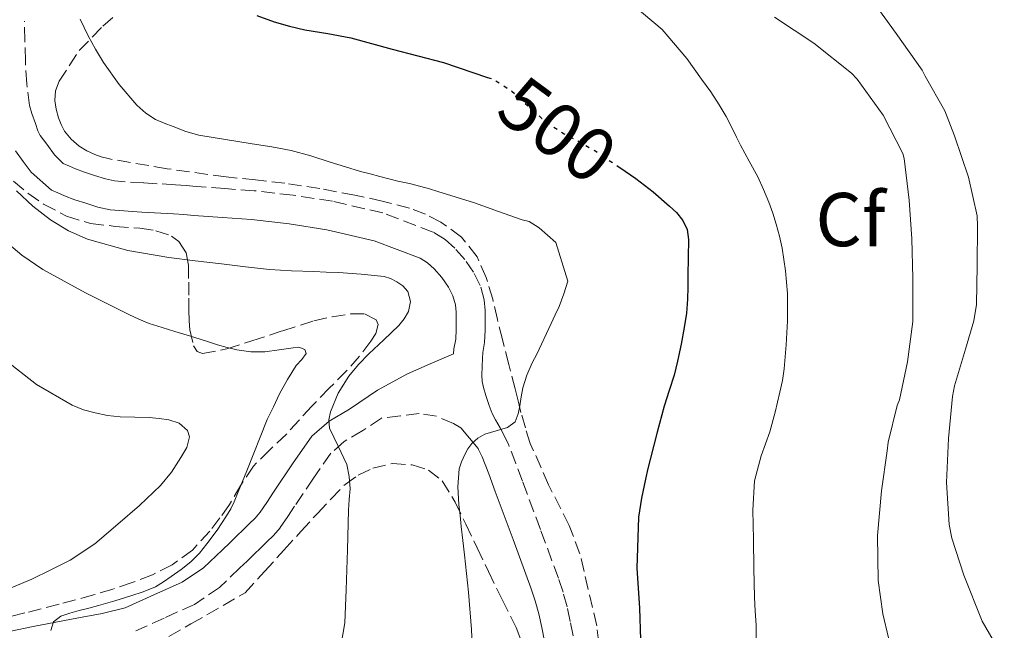
# Model space of a CAD drawing. Units: metres. Extents: x 553030 to 556470, y 4707816 to 4710155.
# Drawn here: x 555826 to 555955, y 4708710 to 4708790 of the extents above; entities that cross this region are included whole.
import ezdxf
from ezdxf.enums import TextEntityAlignment as Align

# ---------------------------------------------------------------- set-up
doc = ezdxf.new("R2010")
doc.units = ezdxf.units.M
doc.header["$MEASUREMENT"] = 0
doc.linetypes.add('DGN Style 3', pattern=[2.435891, 1.739922, -0.695969])
doc.linetypes.add('DGN Style 5', pattern=[1.217945, 0.521977, -0.695969])
for name, color, linetype, lineweight in [('Camino', 7, 'DGN Style 3', 0), ('Cota de curva de nivel directora', 7, 'Continuous', 0), ('Curva de nivel directora', 30, 'Continuous', 30), ('Curva de nivel directora no vista', 30, 'DGN Style 5', 30), ('Curva de nivel intermedia', 30, 'Continuous', 0), ('Etiqueta de zona arbolada', 92, 'Continuous', 0), ('Margen derecho', 7, 'Continuous', 0), ('Zona arbolada', 92, 'DGN Style 3', 0)]:
    doc.layers.add(name, color=color, linetype=linetype, lineweight=lineweight)
doc.styles.add('Style-Arial', font='arial.ttf')

msp = doc.modelspace()

# ---------------------------------------------------------------- linework, layer by layer
at = {"layer": 'Camino', "color": 7, "linetype": 'DGN Style 3', "lineweight": 0}
for points in [[(555898.57, 4708709.45, 497.32), (555898.2, 4708711.31, 497.28), (555897.78, 4708713.25, 497.22), (555897.25, 4708715.17, 497.11), (555896.63, 4708717.02, 496.98), (555894.27, 4708723.42, 496.62), (555891.92, 4708729.74, 496.18), (555891.05, 4708732.05, 495.81), (555890.13, 4708734.46, 495.35), (555889.56, 4708735.65, 495.17), (555888.97, 4708736.75, 495.03), (555888.36, 4708737.82, 495.01), (555887.92, 4708738.62, 495.02), (555887.52, 4708739.67, 494.96), (555887.11, 4708741.01, 494.9), (555886.78, 4708742.07, 494.85), (555886.62, 4708742.82, 494.78), (555886.59, 4708743.66, 494.56), (555886.62, 4708744.82, 494.36), (555886.65, 4708745.87, 494.33), (555886.7, 4708746.67, 494.3), (555886.94, 4708747.97, 494.26), (555887.02, 4708749.59, 494.23), (555887.02, 4708751, 494.2), (555886.99, 4708752.15, 494.17), (555886.87, 4708753.56, 494.14), (555886.36, 4708755.47, 494.05), (555885.49, 4708757.19, 493.94), (555884.33, 4708758.88, 493.86), (555883, 4708760.35, 493.8), (555881.73, 4708761.48, 493.78), (555880.16, 4708762.46, 493.77), (555873.54, 4708764.99, 493.63), (555866.93, 4708766.51, 493.5), (555861.76, 4708767.31, 493.38), (555856.63, 4708767.9, 493.26), (555852.77, 4708768.18, 493.12), (555849.01, 4708768.47, 492.97), (555847.69, 4708768.58, 492.93), (555846.3, 4708768.69, 492.89), (555842.11, 4708768.92, 492.76), (555838.26, 4708769.18, 492.62), (555837.1, 4708769.44, 492.55), (555835.66, 4708769.91, 492.47), (555834.32, 4708770.33, 492.4), (555833.13, 4708770.78, 492.36), (555832.38, 4708771.11, 492.36), (555831.52, 4708771.48, 492.36), (555830.38, 4708772.61, 492.28), (555829.36, 4708774.01, 492.29), (555828.52, 4708775.16, 492.3), (555828.21, 4708775.76, 492.33), (555827.88, 4708776.73, 492.38), (555827.4, 4708778.03, 492.42), (555827.11, 4708779.1, 492.46), (555826.73, 4708781.94, 492.48), (555826.56, 4708784.97, 492.5), (555826.49, 4708787.65, 492.63), (555826.45, 4708790.18, 492.77)], [(555883.81, 4708736.74, 494.94), (555882.86, 4708737.31, 494.62), (555880.62, 4708738.28, 494.23), (555878.35, 4708738.62, 493.77), (555875.86, 4708738.33, 493.06), (555873.36, 4708738.04, 492.35), (555870.93, 4708736.42, 491.53), (555868.45, 4708734.95, 490.61), (555866.71, 4708733.41, 489.74), (555864.43, 4708730.14, 488.88), (555861.95, 4708726.45, 488.26), (555861.06, 4708725.1, 488.14), (555860.05, 4708723.63, 487.99), (555859.16, 4708722.6, 487.75), (555858.3, 4708721.77, 487.5), (555857.48, 4708720.97, 487.33), (555856.66, 4708720.17, 487.22), (555855.71, 4708719.26, 487.27), (555854.76, 4708718.36, 487.3), (555852.07, 4708715.78, 486.88), (555848.8, 4708713.57, 486.5), (555844.81, 4708711.77, 486.37), (555841.06, 4708710.08, 486.23)]]:
    msp.add_polyline3d(points, dxfattribs=at)
at = {"layer": 'Curva de nivel directora', "color": 30, "linetype": 'Continuous', "lineweight": 30, "elevation": 500, "flags": 128}
for points in [[(555857, 4708790.91), (555859.28, 4708790.08), (555861.27, 4708789.52), (555863.28, 4708789.04), (555866.31, 4708788.53), (555869.33, 4708787.97), (555872.07, 4708787.25), (555874.8, 4708786.5), (555881.55, 4708784.73), (555887.31, 4708782.79)], [(555904.32, 4708771.21), (555905.43, 4708770.45), (555906.83, 4708769.49), (555909.08, 4708767.76), (555911.23, 4708765.89), (555912.18, 4708765.02), (555913.01, 4708764), (555913.58, 4708762.79), (555913.76, 4708761.51), (555913.71, 4708759.14), (555913.67, 4708756.77), (555913.65, 4708755.22), (555913.63, 4708753.67), (555913.48, 4708751.8), (555913.19, 4708749.94), (555912.76, 4708747.73), (555912.29, 4708745.52), (555912.08, 4708744.6), (555911.84, 4708743.68), (555911.18, 4708741.65), (555910.53, 4708739.62), (555909.63, 4708736.2), (555908.75, 4708732.77), (555908.41, 4708731.4), (555908.08, 4708730.02), (555907.55, 4708727.54), (555907.15, 4708725.03), (555906.96, 4708718.31), (555907.13, 4708715.7), (555907.28, 4708713.09), (555907.45, 4708708.97)]]:
    msp.add_lwpolyline(points, dxfattribs=at)
at = {"layer": 'Curva de nivel directora no vista', "color": 30, "linetype": 'DGN Style 5', "lineweight": 30, "elevation": 500, "flags": 128}
msp.add_lwpolyline([(555887.31, 4708782.79), (555888.18, 4708782.5), (555890.51, 4708780.97), (555892.59, 4708779.08), (555893.53, 4708778.23), (555894.48, 4708777.4), (555895.91, 4708776.34), (555897.41, 4708775.38), (555899.43, 4708774.3), (555901.43, 4708773.17), (555902.72, 4708772.29), (555904.02, 4708771.41), (555904.32, 4708771.21)], dxfattribs=at)
at = {"layer": 'Curva de nivel intermedia', "color": 30, "linetype": 'Continuous', "lineweight": 0, "flags": 128}
for points, elevation in [([(555906.48, 4708792.28), (555910.27, 4708789.06), (555913.51, 4708785.28), (555914.5, 4708783.93), (555915.47, 4708782.56), (555916.66, 4708780.9), (555917.79, 4708779.2), (555918.68, 4708777.63), (555919.51, 4708776.02), (555920.04, 4708774.95), (555920.58, 4708773.88), (555921.71, 4708771.8), (555922.85, 4708769.72), (555923.62, 4708768.07), (555924.31, 4708766.39), (555924.81, 4708764.96), (555925.27, 4708763.52), (555925.7, 4708761.95), (555926.05, 4708760.36), (555926.51, 4708757.38), (555926.74, 4708754.39), (555926.77, 4708752.59), (555926.74, 4708750.79), (555926.6, 4708747.64), (555926.32, 4708744.5), (555926.08, 4708742.96), (555925.76, 4708741.43), (555925.12, 4708738.83), (555924.43, 4708736.24), (555923.31, 4708733.06), (555922.42, 4708729.81), (555922.22, 4708725.96), (555922.29, 4708722.1), (555922.32, 4708718.3), (555922.4, 4708714.5), (555922.52, 4708712.68), (555922.62, 4708710.87), (555922.65, 4708708.17)], 505), ([(555938.05, 4708792.65), (555941.04, 4708788.53), (555944.45, 4708783.74), (555944.86, 4708782.96), (555947.44, 4708778.38), (555948.7, 4708775.09), (555950.54, 4708769.69), (555951.69, 4708764.61), (555951.73, 4708763.23), (555951.71, 4708758.06), (555951.6, 4708752.96), (555951.26, 4708750.81), (555950.17, 4708747.09), (555948.7, 4708742.27), (555948.46, 4708740.85), (555947.92, 4708735.36), (555947.68, 4708729.58), (555948.01, 4708724.06), (555948.38, 4708722.25), (555949.96, 4708717.39), (555952.35, 4708711.37), (555955.26, 4708706.37)], 515), ([(555833.77, 4708790.44), (555834.8, 4708788.26), (555835.77, 4708786.48), (555836.83, 4708784.74), (555838.89, 4708781.84), (555841.23, 4708779.14), (555842.38, 4708778.08), (555843.68, 4708777.25), (555844.82, 4708776.76), (555845.97, 4708776.32), (555847.65, 4708775.68), (555849.38, 4708775.19), (555852.87, 4708774.62), (555856.37, 4708774.05), (555858.95, 4708773.65), (555861.52, 4708773.2), (555864.09, 4708772.5), (555866.63, 4708771.67), (555868.63, 4708771.04), (555870.64, 4708770.44), (555871.9, 4708770.1), (555873.15, 4708769.78), (555874.35, 4708769.47), (555875.54, 4708769.17), (555877.04, 4708768.83), (555878.55, 4708768.47), (555879.67, 4708768.14), (555880.79, 4708767.8), (555883.19, 4708767.06), (555885.6, 4708766.32), (555888.74, 4708765.19), (555891.89, 4708764.07), (555892.8, 4708763.84), (555894.1, 4708763.01), (555896.32, 4708761.12), (555897.87, 4708756.04), (555897.37, 4708754.35), (555896.75, 4708752.71), (555896.22, 4708751.59), (555895.68, 4708750.47), (555893.81, 4708746.44)], 495), ([(555925.06, 4708790.69), (555930.21, 4708787.3), (555935.19, 4708783.32), (555935.91, 4708782.55), (555939.33, 4708777.81), (555941.92, 4708772.8), (555942.08, 4708772.12), (555942.74, 4708766.66), (555943.09, 4708761.59), (555943.25, 4708756.4), (555943.25, 4708750.74), (555942.54, 4708745.41), (555941.49, 4708740.42), (555941.18, 4708739.68), (555939.98, 4708734.87), (555939.86, 4708733.73), (555939.12, 4708728.47), (555938.61, 4708722.61), (555938.67, 4708716.69), (555939.31, 4708712.32), (555940.78, 4708706.02)], 510), ([(555825.41, 4708767.88), (555827.54, 4708765.85), (555829.87, 4708764.07), (555832.21, 4708762.61), (555834.71, 4708761.52), (555840.03, 4708760.06), (555845.43, 4708759.11), (555848.89, 4708758.69), (555852.35, 4708758.28), (555855.5, 4708757.9), (555858.66, 4708757.56), (555861.56, 4708757.38), (555864.47, 4708757.27), (555866.09, 4708757.2), (555867.71, 4708757.14), (555870.72, 4708756.95), (555873.71, 4708756.63), (555874.58, 4708756.37), (555875.41, 4708755.94), (555876.19, 4708755.39), (555876.82, 4708754.68), (555877.21, 4708753.36), (555876.93, 4708752.04), (555876.37, 4708751.06), (555875.67, 4708750.18), (555873.68, 4708748.33), (555871.71, 4708746.48), (555870.37, 4708745.06), (555869.09, 4708743.56), (555867.67, 4708741.32), (555866.66, 4708738.87), (555866.45, 4708737.79), (555866.55, 4708736.72), (555867.67, 4708734.37)], 490), ([(555823.54, 4708761.6), (555826.08, 4708759.42), (555828.87, 4708757.57), (555834.46, 4708754.47), (555840.18, 4708751.62), (555841.49, 4708751.01), (555842.83, 4708750.47), (555844.53, 4708749.92), (555846.23, 4708749.4), (555847.82, 4708748.93), (555849.41, 4708748.45), (555850.62, 4708748.06), (555851.83, 4708747.65), (555853.08, 4708747.29), (555854.35, 4708746.98), (555856.2, 4708746.75), (555858.05, 4708746.74), (555859.91, 4708746.98)], 485), ([(555859.91, 4708746.98), (555861.78, 4708747.28), (555862.53, 4708747.35), (555863.28, 4708747.06), (555863.49, 4708746.54), (555862.89, 4708745.73), (555862.15, 4708744.93), (555861.02, 4708743.09), (555859.97, 4708741.2), (555859.16, 4708739.52), (555858.35, 4708737.83), (555855.68, 4708731.12), (555855.06, 4708729.62), (555854.53, 4708728.33), (555854, 4708727.04), (555853.55, 4708726.11), (555853.02, 4708725.2), (555851.78, 4708723.32), (555850.43, 4708721.51), (555849.43, 4708720.28), (555848.32, 4708719.16), (555847.05, 4708718.15), (555845.73, 4708717.22), (555844.72, 4708716.52), (555843.66, 4708715.89), (555842.06, 4708715.23), (555840.42, 4708714.69), (555838.31, 4708714.04), (555836.19, 4708713.43), (555834.91, 4708713.09), (555833.63, 4708712.76), (555832.41, 4708712.43), (555831.2, 4708712.04), (555830.27, 4708711.26), (555829.89, 4708710.13)], 485), ([(555893.81, 4708746.44), (555893.19, 4708745.28), (555892.48, 4708743.68), (555891.97, 4708741.99), (555891.75, 4708740.81), (555891.55, 4708739.64), (555891.33, 4708738.58), (555890.96, 4708737.56), (555889.95, 4708736.79), (555888.45, 4708736.37), (555886.96, 4708735.92), (555886.06, 4708735.38), (555885.26, 4708734.68), (555884.74, 4708733.98), (555884.32, 4708733.24), (555883.88, 4708732.31), (555883.6, 4708731.35), (555883.43, 4708729.01), (555883.55, 4708726.68), (555883.7, 4708725.24), (555883.86, 4708723.81), (555884.06, 4708721.95), (555884.27, 4708720.08), (555884.81, 4708715.18), (555885.23, 4708710.26), (555885.29, 4708708.32)], 495), ([(555823.76, 4708745.76), (555828.01, 4708742.45), (555832.72, 4708739.73), (555834.2, 4708739.12), (555835.73, 4708738.71), (555837.37, 4708738.39), (555839.03, 4708738.2), (555840.94, 4708738.14), (555842.85, 4708738.1), (555844.13, 4708738), (555845.41, 4708737.81), (555846.79, 4708737.35), (555847.89, 4708736.42), (555848.15, 4708735.58), (555847.77, 4708734.17), (555847.01, 4708732.85), (555845.77, 4708730.94), (555844.34, 4708729.17), (555841.58, 4708726.57), (555838.72, 4708724.1), (555835.7, 4708721.54), (555832.43, 4708719.36), (555829.91, 4708718.12), (555827.39, 4708716.88), (555822, 4708714.63)], 480), ([(555867.67, 4708734.37), (555868.8, 4708731.96), (555869.13, 4708730.35), (555869.25, 4708728.74), (555869.15, 4708727.34), (555869.06, 4708725.94), (555868.9, 4708720.72), (555868.74, 4708715.49), (555868.65, 4708713.32), (555868.54, 4708711.16), (555868.02, 4708708.09)], 490)]:
    msp.add_lwpolyline(points, dxfattribs=dict(at, elevation=elevation))
at = {"layer": 'Margen derecho', "color": 7, "linetype": 'Continuous', "lineweight": 0}
for points in [[(555883.18, 4708751.93, 494.17), (555883.09, 4708752.9, 494.14), (555882.77, 4708754.1, 494.05), (555882.19, 4708755.25, 493.94), (555881.33, 4708756.5, 493.86), (555880.31, 4708757.63, 493.8), (555879.43, 4708758.41, 493.78), (555878.45, 4708759.02, 493.77), (555872.42, 4708761.33, 493.63), (555866.21, 4708762.75, 493.5), (555861.25, 4708763.53, 493.38), (555856.27, 4708764.1, 493.26), (555852.49, 4708764.37, 493.12), (555848.71, 4708764.66, 492.97), (555847.37, 4708764.77, 492.93), (555846.03, 4708764.88, 492.89), (555841.87, 4708765.1, 492.76), (555837.71, 4708765.39, 492.62), (555836.09, 4708765.75, 492.55), (555834.5, 4708766.27, 492.47), (555833.08, 4708766.72, 492.4), (555831.7, 4708767.23, 492.36), (555830.84, 4708767.61, 492.36), (555829.99, 4708767.98, 492.36), (555827.3, 4708770.35, 492.28), (555826.27, 4708771.75, 492.29), (555825.25, 4708773.15, 492.3)], [(555821.68, 4708709.45, 484.57), (555827.6, 4708710.65, 485.2), (555833.54, 4708711.79, 485.77), (555836.66, 4708712.36, 486), (555839.7, 4708713.11, 486.23), (555843.45, 4708714.8, 486.37), (555847.18, 4708716.48, 486.5), (555849.98, 4708718.37, 486.88), (555852.47, 4708720.75, 487.3), (555853.42, 4708721.66, 487.27), (555854.36, 4708722.56, 487.22), (555855.18, 4708723.35, 487.33), (555855.99, 4708724.14, 487.5), (555856.75, 4708724.88, 487.75), (555857.43, 4708725.66, 487.99), (555858.31, 4708726.95, 488.14), (555859.19, 4708728.29, 488.26), (555861.7, 4708732.01, 488.88), (555864.22, 4708735.64, 489.74), (555866.5, 4708737.64, 490.61), (555869.16, 4708739.22, 491.53), (555872.87, 4708741.7, 492.76), (555876.81, 4708743.87, 493.64), (555879.79, 4708745.16, 493.98), (555882.86, 4708746.47, 494.31), (555882.9, 4708747.14, 494.3), (555883.14, 4708748.42, 494.26), (555883.2, 4708749.69, 494.23), (555883.2, 4708750.96, 494.2), (555883.18, 4708751.93, 494.17)], [(555894.82, 4708708.72, 497.32), (555894.46, 4708710.53, 497.28), (555894.06, 4708712.34, 497.22), (555893.6, 4708714.05, 497.11), (555893.02, 4708715.74, 496.98), (555890.68, 4708722.09, 496.62), (555888.34, 4708728.4, 496.18), (555887.48, 4708730.7, 495.81), (555886.61, 4708732.96, 495.35), (555886.15, 4708733.93, 495.17), (555886.09, 4708734.04, 495.16), (555884.95, 4708735.39, 495.05), (555883.81, 4708736.74, 494.94)]]:
    msp.add_polyline3d(points, dxfattribs=at)
at = {"layer": 'Zona arbolada', "color": 92, "linetype": 'DGN Style 3', "lineweight": 0}
for points in [[(555902.88, 4708701.23, 499.45), (555901.67, 4708710.77, 499.13), (555899.47, 4708720.21, 498.62), (555898.04, 4708723.95, 498.31), (555895.33, 4708729.28, 497.84), (555892.94, 4708734.72, 497.37), (555892.29, 4708736.74, 497.2), (555891.71, 4708738.77, 497.03), (555891.34, 4708740.31, 496.8), (555890.96, 4708741.86, 496.62), (555890.12, 4708745.09, 496.53), (555889.27, 4708748.34, 496.46), (555888.62, 4708750.99, 496.38), (555888, 4708753.65, 496.31), (555887.16, 4708756.48, 496.25), (555885.95, 4708759.23, 496.18), (555883.91, 4708761.82, 496.09), (555881.2, 4708763.76, 495.94), (555879.18, 4708764.83, 495.8), (555877.07, 4708765.6, 495.66), (555873.48, 4708766.54, 495.46), (555869.86, 4708767.33, 495.29), (555865.27, 4708768.17, 495.24), (555860.67, 4708768.9, 495.21), (555856.82, 4708769.31, 494.97), (555852.96, 4708769.71, 494.7), (555845.18, 4708770.79, 494.57), (555837.43, 4708772.11, 494.46), (555836.54, 4708772.34, 494.35), (555835.68, 4708772.64, 494.25), (555834.63, 4708773.12, 494.24), (555833.63, 4708773.74, 494.25), (555832.58, 4708774.65, 494.24), (555831.71, 4708775.73, 494.3), (555831.25, 4708776.58, 494.4), (555830.9, 4708777.49, 494.52), (555830.59, 4708778.62, 494.65), (555830.45, 4708779.76, 494.78), (555830.54, 4708781.03, 494.91), (555830.99, 4708782.29, 495.03), (555833.65, 4708786.31, 495.89), (555836.74, 4708789.52, 497.21), (555838.4, 4708790.95, 498.17)], [(555902.88, 4708701.23, 499.45), (555901.67, 4708710.77, 499.13), (555899.47, 4708720.21, 498.62), (555898.04, 4708723.95, 498.31), (555895.33, 4708729.28, 497.84), (555892.94, 4708734.72, 497.37), (555892.29, 4708736.74, 497.2), (555891.71, 4708738.77, 497.03), (555891.34, 4708740.31, 496.8), (555890.96, 4708741.86, 496.62), (555890.12, 4708745.09, 496.53), (555889.27, 4708748.34, 496.46), (555888.62, 4708750.99, 496.38), (555888, 4708753.65, 496.31), (555887.16, 4708756.48, 496.25), (555885.95, 4708759.23, 496.18), (555883.91, 4708761.82, 496.09), (555881.2, 4708763.76, 495.94), (555879.18, 4708764.83, 495.8), (555877.07, 4708765.6, 495.66), (555873.48, 4708766.54, 495.46), (555869.86, 4708767.33, 495.29), (555865.27, 4708768.17, 495.24), (555860.67, 4708768.9, 495.21), (555856.82, 4708769.31, 494.97), (555852.96, 4708769.71, 494.7), (555845.18, 4708770.79, 494.57), (555837.43, 4708772.11, 494.46), (555836.54, 4708772.34, 494.35), (555835.68, 4708772.64, 494.25), (555834.63, 4708773.12, 494.24), (555833.63, 4708773.74, 494.25), (555832.58, 4708774.65, 494.24), (555831.71, 4708775.73, 494.3), (555831.25, 4708776.58, 494.4), (555830.9, 4708777.49, 494.52), (555830.59, 4708778.62, 494.65), (555830.45, 4708779.76, 494.78), (555830.54, 4708781.03, 494.91), (555830.99, 4708782.29, 495.03), (555833.65, 4708786.31, 495.89), (555836.74, 4708789.52, 497.21), (555838.4, 4708790.95, 498.17)], [(555825.01, 4708769.16, 492.1), (555826.88, 4708767.57, 492.08), (555828.96, 4708766.14, 492.05), (555831.96, 4708764.57, 492.08), (555835.14, 4708763.58, 492.13), (555838.37, 4708763.22, 492.22), (555841.62, 4708762.97, 492.31), (555843.71, 4708762.65, 492.36), (555845.75, 4708761.95, 492.37), (555846.73, 4708761.22, 492.15), (555847.68, 4708759.76, 491.36), (555848, 4708758.11, 490.58), (555848.03, 4708755.91, 490.05), (555848.05, 4708753.79, 489.51), (555848.07, 4708752.25, 488.07), (555848.08, 4708750.81, 486.65), (555848.17, 4708749.64, 486.34), (555848.68, 4708747.53, 486.15), (555849.16, 4708746.78, 486.16), (555849.83, 4708746.51, 486.25), (555853.06, 4708747.14, 486.76), (555856.34, 4708748.19, 487.56), (555860.39, 4708749.5, 489.05), (555864.48, 4708750.8, 490.53), (555866.88, 4708751.34, 491.21), (555869.31, 4708751.71, 491.88), (555871.13, 4708751.72, 492.73), (555872.69, 4708750.94, 493.62), (555872.93, 4708750.32, 493.83), (555872.62, 4708749.16, 493.98), (555871.97, 4708748.12, 493.86), (555870.47, 4708746.17, 493.11), (555868.83, 4708744.28, 492.34), (555866.52, 4708741.96, 491.45), (555864.21, 4708739.61, 490.65), (555862.55, 4708737.77, 490.46), (555860.88, 4708735.92, 490.29), (555858.69, 4708733.87, 489.48), (555856.53, 4708731.72, 488.63), (555854.89, 4708729.23, 487.99), (555853.38, 4708726.68, 487.49), (555852.14, 4708724.92, 487.53), (555850.82, 4708723.18, 487.54), (555848.53, 4708720.71, 486.9), (555845.84, 4708718.75, 486.23), (555843.28, 4708717.46, 485.79), (555840.59, 4708716.43, 485.43), (555838.06, 4708715.57, 485.43), (555835.52, 4708714.8, 485.46), (555831, 4708713.59, 484.69), (555826.47, 4708712.44, 483.91), (555823.4, 4708711.68, 483.85)], [(555825.01, 4708769.16, 492.1), (555826.88, 4708767.57, 492.08), (555828.96, 4708766.14, 492.05), (555831.96, 4708764.57, 492.08), (555835.14, 4708763.58, 492.13), (555838.37, 4708763.22, 492.22)], [(555838.37, 4708763.22, 492.22), (555841.62, 4708762.97, 492.31), (555843.71, 4708762.65, 492.36), (555845.75, 4708761.95, 492.37), (555846.73, 4708761.22, 492.15), (555847.68, 4708759.76, 491.36), (555848, 4708758.11, 490.58), (555848.03, 4708755.91, 490.05), (555848.05, 4708753.79, 489.51), (555848.07, 4708752.25, 488.07), (555848.08, 4708750.81, 486.65), (555848.17, 4708749.64, 486.34), (555848.68, 4708747.53, 486.15), (555849.16, 4708746.78, 486.16), (555849.83, 4708746.51, 486.25), (555853.06, 4708747.14, 486.76), (555856.34, 4708748.19, 487.56), (555860.39, 4708749.5, 489.05), (555864.48, 4708750.8, 490.53), (555866.88, 4708751.34, 491.21), (555869.31, 4708751.71, 491.88), (555871.13, 4708751.72, 492.73), (555872.69, 4708750.94, 493.62), (555872.93, 4708750.32, 493.83), (555872.62, 4708749.16, 493.98), (555871.97, 4708748.12, 493.86), (555870.47, 4708746.17, 493.11), (555868.83, 4708744.28, 492.34), (555866.52, 4708741.96, 491.45), (555864.21, 4708739.61, 490.65), (555862.55, 4708737.77, 490.46), (555860.88, 4708735.92, 490.29), (555858.69, 4708733.87, 489.48), (555856.53, 4708731.72, 488.63), (555854.89, 4708729.23, 487.99), (555853.38, 4708726.68, 487.49), (555852.14, 4708724.92, 487.53), (555850.82, 4708723.18, 487.54), (555848.53, 4708720.71, 486.9), (555845.84, 4708718.75, 486.23), (555843.28, 4708717.46, 485.79), (555840.59, 4708716.43, 485.43), (555838.06, 4708715.57, 485.43), (555835.52, 4708714.8, 485.46), (555831, 4708713.59, 484.69), (555826.47, 4708712.44, 483.91), (555823.4, 4708711.68, 483.85)], [(555841.2, 4708706.94, 487.41), (555848.32, 4708711, 488.1), (555855.44, 4708715.07, 488.79), (555857.99, 4708717.88, 489.33), (555860.55, 4708720.7, 489.86), (555862.76, 4708723.12, 490.56), (555864.96, 4708725.52, 491.37), (555866.74, 4708727.42, 491.86), (555868.59, 4708729.31, 492.31), (555870.31, 4708730.54, 492.48), (555872.23, 4708731.44, 492.65), (555874.82, 4708732.08, 493.61), (555877.43, 4708731.9, 494.58), (555879.54, 4708731.2, 494.84), (555881.35, 4708729.79, 495.11), (555883.07, 4708727.01, 495.8), (555884.45, 4708724.12, 496.41), (555885.94, 4708720.99, 496.75), (555887.43, 4708717.87, 497.08), (555889.26, 4708714.2, 497.57), (555891.09, 4708710.52, 498.04), (555892.34, 4708707.21, 498.38)], [(555841.2, 4708706.94, 487.41), (555848.32, 4708711, 488.1), (555855.44, 4708715.07, 488.79), (555857.99, 4708717.88, 489.33), (555860.55, 4708720.7, 489.86), (555862.76, 4708723.12, 490.56), (555864.96, 4708725.52, 491.37), (555866.74, 4708727.42, 491.86), (555868.59, 4708729.31, 492.31), (555870.31, 4708730.54, 492.48), (555872.23, 4708731.44, 492.65), (555874.82, 4708732.08, 493.61), (555877.43, 4708731.9, 494.58), (555879.54, 4708731.2, 494.84), (555881.35, 4708729.79, 495.11), (555883.07, 4708727.01, 495.8), (555884.45, 4708724.12, 496.41), (555885.94, 4708720.99, 496.75), (555887.43, 4708717.87, 497.08), (555889.26, 4708714.2, 497.57), (555891.09, 4708710.52, 498.04), (555892.34, 4708707.21, 498.38)]]:
    msp.add_polyline3d(points, dxfattribs=at)

# ---------------------------------------------------------------- texts
at = {"layer": 'Cota de curva de nivel directora', "color": 7, "linetype": 'Continuous', "lineweight": 0, "style": 'Style-Arial'}
msp.add_text('500', height=7, rotation=323.5747, dxfattribs=at).set_placement((555896.53, 4708775.89, 500), align=Align.MIDDLE_CENTER)
at = {"layer": 'Etiqueta de zona arbolada', "color": 92, "linetype": 'Continuous', "lineweight": 0, "style": 'Style-Arial'}
msp.add_text('Cf', height=7, dxfattribs=at).set_placement((555935.03, 4708764.11, 507.69), align=Align.MIDDLE_CENTER)

doc.saveas('drawing.dxf')
